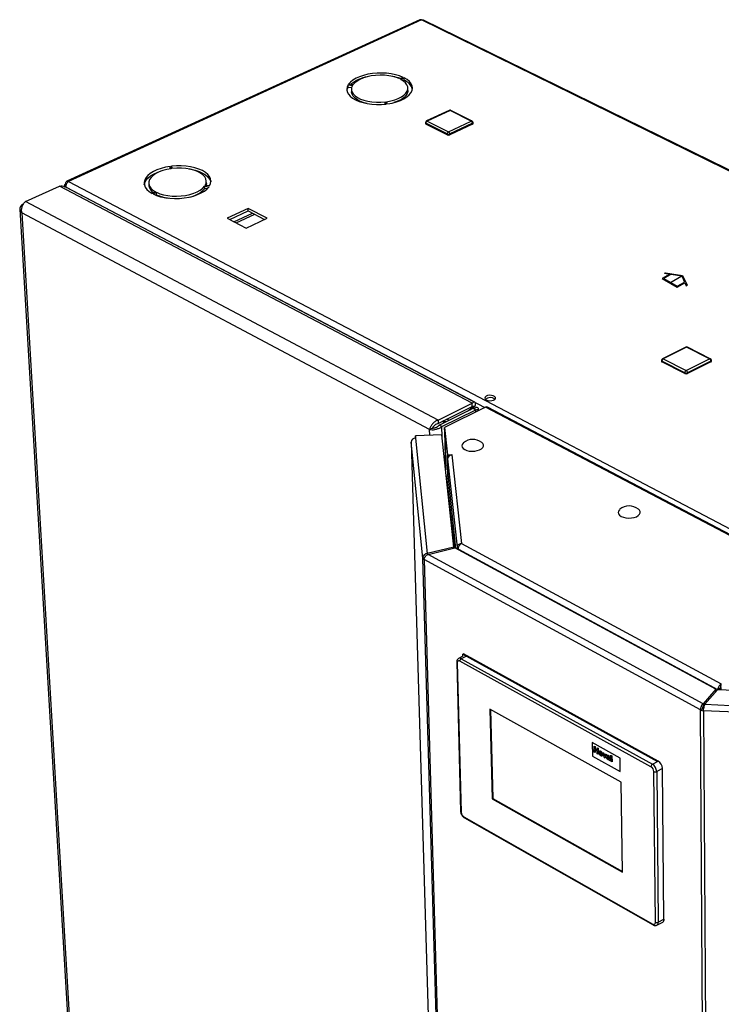
# Paper-space layout 'Blatt4' of a CAD drawing. Units: millimetres. Extents: x 0 to 420, y 0 to 297.
# Drawn here: x 328 to 361, y 102 to 148 of the extents above; entities that cross this region are included whole.
import ezdxf

# ---------------------------------------------------------------- set-up
doc = ezdxf.new("R2010")
doc.units = ezdxf.units.MM
doc.linetypes.add('CENTERX2', pattern=[20.32, 12.7, -2.54, 2.54, -2.54])

psp = doc.layouts.new('Blatt4')

# ---------------------------------------------------------------- linework, layer by layer
at = {"color": 7, "linetype": 'Continuous', "lineweight": 30}
for p, q in [((346.889, 148.158), (330.278, 140.554)), ((346.965, 148.152), (330.353, 140.547)), ((380.614, 131.631), (346.965, 148.152)), ((380.681, 131.648), (347.071, 148.147)), ((343.745, 145.096), (343.541, 145.122)), ((346.107, 145.449), (345.951, 145.376)), ((345.997, 145.353), (346.154, 145.425)), ((346.157, 145.312), (346.105, 145.288)), ((346.157, 145.312), (346.154, 145.425)), ((343.52, 145.09), (343.725, 145.064)), ((343.524, 144.977), (343.52, 145.09)), ((343.681, 144.956), (343.524, 144.977)), ((343.674, 144.878), (343.678, 144.765)), ((346.332, 144.833), (346.329, 144.947)), ((345.262, 144.294), (345.31, 144.194)), ((345.265, 144.189), (345.262, 144.294)), ((345.377, 144.202), (345.329, 144.302)), ((348.277, 143.895), (347.208, 143.395)), ((348.312, 143.892), (347.242, 143.392)), ((349.314, 143.392), (348.312, 143.892)), ((349.354, 143.394), (348.352, 143.894)), ((347.158, 143.314), (347.159, 143.276)), ((348.184, 142.785), (347.181, 143.287)), ((347.181, 143.287), (347.182, 143.249)), ((347.242, 143.392), (348.245, 142.89)), ((348.245, 142.89), (349.314, 143.392)), ((349.375, 143.287), (348.306, 142.785)), ((349.375, 143.287), (349.376, 143.249)), ((349.403, 143.28), (349.403, 143.318)), ((348.185, 142.747), (347.182, 143.249)), ((349.376, 143.249), (348.307, 142.747)), ((348.184, 142.785), (348.185, 142.747)), ((348.306, 142.785), (348.307, 142.747)), ((335.14, 141.252), (335.183, 141.149)), ((335.145, 141.143), (335.14, 141.252)), ((335.252, 141.158), (335.208, 141.26)), ((330.353, 140.547), (363.962, 122.884)), ((336.849, 140.453), (336.843, 140.568)), ((328.34, 139.602), (329.928, 140.329)), ((349.351, 130.103), (329.928, 140.329)), ((330.164, 140.331), (330.165, 140.308)), ((349.478, 130.151), (330.194, 140.299)), ((330.265, 140.422), (330.231, 140.44)), ((330.262, 140.263), (330.252, 140.28)), ((330.256, 140.266), (330.259, 140.268)), ((334.137, 140.461), (334.143, 140.346)), ((334.454, 140.06), (334.29, 139.985)), ((334.337, 139.96), (334.501, 140.036)), ((334.506, 139.921), (334.501, 140.036)), ((336.765, 140.329), (336.972, 140.301)), ((336.77, 140.214), (336.765, 140.329)), ((336.883, 140.199), (336.77, 140.214)), ((336.994, 140.334), (336.787, 140.362)), ((336.849, 140.453), (336.838, 140.355)), ((347.756, 129.312), (328.34, 139.602)), ((334.506, 139.921), (334.467, 139.903)), ((328.065, 139.242), (331.339, 83.963)), ((328.197, 139.476), (328.251, 139.501)), ((328.197, 139.476), (328.224, 139.462)), ((338.813, 139.276), (337.827, 138.815)), ((337.946, 138.753), (338.817, 139.161)), ((339.702, 138.815), (338.813, 139.276)), ((338.817, 139.161), (338.813, 139.276)), ((338.817, 139.161), (339.587, 138.761)), ((347.354, 128.869), (328.164, 139.065)), ((328.164, 139.065), (331.425, 83.881)), ((337.827, 138.815), (338.716, 138.352)), ((338.138, 138.653), (339.01, 139.061)), ((338.254, 138.592), (339.126, 139.001)), ((338.716, 138.352), (339.702, 138.815)), ((359.406, 132.749), (358.311, 132.201)), ((359.446, 132.747), (358.35, 132.198)), ((360.52, 132.198), (359.446, 132.747)), ((360.562, 132.201), (359.487, 132.749)), ((358.35, 132.198), (359.425, 131.648)), ((359.425, 131.648), (360.52, 132.198)), ((358.261, 132.119), (358.261, 132.08)), ((359.361, 131.537), (358.286, 132.088)), ((358.286, 132.088), (358.287, 132.049)), ((359.361, 131.498), (358.287, 132.049)), ((360.584, 132.088), (359.489, 131.537)), ((360.584, 132.049), (359.489, 131.498)), ((360.584, 132.088), (360.584, 132.049)), ((360.611, 132.081), (360.611, 132.121)), ((359.361, 131.537), (359.361, 131.498)), ((359.489, 131.537), (359.489, 131.498)), ((347.756, 129.312), (349.351, 130.103)), ((347.761, 129.155), (349.355, 129.946)), ((347.806, 129.076), (349.401, 129.867)), ((349.979, 129.922), (348.055, 128.967)), ((349.13, 129.733), (349.37, 129.914)), ((349.262, 129.798), (349.502, 129.98)), ((349.355, 129.946), (349.351, 130.103)), ((349.502, 129.98), (349.37, 129.914)), ((349.401, 129.867), (349.526, 129.802)), ((349.548, 129.901), (349.456, 129.855)), ((349.659, 129.763), (349.657, 129.855)), ((373.946, 117.311), (349.979, 129.922)), ((374.045, 117.32), (350.08, 129.927)), ((347.931, 129.01), (349.526, 129.802)), ((348.262, 129.302), (348.163, 129.354)), ((348.263, 129.303), (348.164, 129.355)), ((347.488, 128.935), (347.354, 128.869)), ((347.756, 129.312), (347.761, 129.155)), ((347.931, 129.01), (347.806, 129.076)), ((347.961, 129.254), (348.06, 129.202)), ((348.112, 129.228), (348.013, 129.28)), ((348.055, 128.967), (348.193, 127.672)), ((348.058, 128.848), (348.055, 128.967)), ((347.934, 128.624), (346.682, 128.568)), ((346.682, 128.568), (346.693, 128.46)), ((346.685, 128.459), (346.682, 128.568)), ((346.693, 128.46), (347.242, 123.034)), ((348.495, 123.336), (347.934, 128.624)), ((348.058, 128.848), (348.196, 127.554)), ((348.06, 128.801), (348.109, 126.97)), ((348.061, 128.797), (348.187, 127.617)), ((346.487, 128.273), (347.386, 97.782)), ((346.487, 128.273), (346.488, 128.269)), ((347.035, 122.815), (346.488, 128.269)), ((348.211, 126.713), (348.187, 127.617)), ((348.189, 127.617), (348.187, 127.617)), ((348.193, 127.672), (348.418, 127.682)), ((348.196, 127.554), (348.193, 127.672)), ((348.196, 127.554), (348.213, 127.555)), ((348.405, 127.675), (348.854, 123.504)), ((348.418, 127.675), (348.405, 127.675)), ((348.418, 127.682), (348.418, 127.675)), ((348.418, 127.675), (348.418, 127.682)), ((348.199, 127.484), (348.643, 123.323)), ((348.199, 127.484), (348.218, 126.742)), ((348.141, 126.676), (348.147, 126.676)), ((348.495, 123.336), (347.242, 123.034)), ((348.497, 123.284), (348.495, 123.336)), ((348.643, 123.323), (348.723, 123.326)), ((348.643, 123.323), (348.645, 123.231)), ((348.854, 123.504), (361.079, 116.891)), ((347.242, 123.034), (347.243, 122.97)), ((347.278, 122.99), (348.532, 123.292)), ((360.218, 115.953), (347.278, 122.99)), ((360.819, 116.636), (348.532, 123.292)), ((348.717, 123.233), (360.907, 116.63)), ((348.717, 123.233), (348.718, 123.191)), ((347.112, 122.819), (347.035, 122.815)), ((348.682, 65.655), (347.035, 122.815)), ((360.098, 115.663), (347.092, 122.745)), ((347.092, 122.745), (348.735, 65.578)), ((349.114, 118.219), (348.841, 118.078)), ((348.918, 118.194), (348.92, 118.29)), ((348.92, 118.29), (348.954, 118.308)), ((348.92, 118.29), (358.076, 113.237)), ((358.11, 113.256), (348.954, 118.308)), ((358.11, 113.256), (349.114, 118.219)), ((348.626, 117.909), (348.811, 110.889)), ((348.652, 117.876), (348.836, 110.855)), ((348.918, 118.194), (348.718, 118.09)), ((357.77, 112.992), (348.775, 117.964)), ((348.841, 118.078), (357.838, 113.109)), ((360.819, 116.636), (360.218, 115.953)), ((360.305, 115.931), (360.905, 116.614)), ((360.819, 116.516), (360.819, 116.636)), ((371.194, 116.129), (360.905, 116.614)), ((360.907, 116.63), (361.009, 116.685)), ((360.907, 116.63), (360.907, 116.614)), ((361.009, 116.685), (361.01, 116.609)), ((360.218, 115.953), (360.219, 115.831)), ((360.304, 115.928), (360.219, 115.831)), ((360.305, 115.931), (371.165, 115.418)), ((356.367, 112.269), (350.19, 115.702)), ((350.19, 115.702), (350.291, 111.48)), ((350.225, 115.682), (350.324, 111.498)), ((360.201, 115.718), (360.098, 115.663)), ((360.493, 57.781), (360.098, 115.663)), ((371.147, 115.112), (360.234, 115.628)), ((360.234, 115.628), (360.616, 57.743)), ((356.319, 113.399), (355.003, 114.128)), ((355.003, 114.127), (355.003, 114.128)), ((356.319, 113.399), (355.003, 114.127)), ((355.003, 114.127), (355.013, 113.492)), ((355.099, 113.681), (355.094, 113.966)), ((355.094, 113.966), (355.14, 113.941)), ((355.094, 113.966), (355.095, 113.966)), ((355.095, 113.966), (355.14, 113.941)), ((355.144, 113.655), (355.099, 113.681)), ((355.14, 113.941), (355.142, 113.828)), ((355.14, 113.941), (355.142, 113.827)), ((355.14, 113.941), (355.14, 113.941)), ((355.142, 113.828), (355.238, 113.774)), ((355.142, 113.827), (355.142, 113.828)), ((355.142, 113.827), (355.238, 113.774)), ((355.142, 113.78), (355.144, 113.655)), ((355.239, 113.726), (355.142, 113.78)), ((355.142, 113.78), (355.144, 113.655)), ((355.144, 113.655), (355.144, 113.655)), ((355.237, 113.887), (355.282, 113.862)), ((355.237, 113.887), (355.282, 113.862)), ((355.237, 113.887), (355.237, 113.887)), ((355.238, 113.774), (355.237, 113.887)), ((355.241, 113.602), (355.239, 113.726)), ((355.286, 113.577), (355.241, 113.602)), ((355.282, 113.862), (355.286, 113.577)), ((355.282, 113.862), (355.286, 113.577)), ((355.282, 113.862), (355.282, 113.862)), ((355.348, 113.728), (355.348, 113.728)), ((355.367, 113.636), (355.367, 113.636)), ((355.407, 113.72), (355.407, 113.72)), ((355.509, 113.66), (355.554, 113.635)), ((355.578, 113.415), (355.509, 113.66)), ((355.509, 113.66), (355.554, 113.635)), ((355.509, 113.66), (355.509, 113.66)), ((355.554, 113.635), (355.586, 113.512)), ((355.554, 113.635), (355.586, 113.512)), ((355.554, 113.635), (355.554, 113.635)), ((355.604, 113.502), (355.633, 113.592)), ((355.633, 113.592), (355.679, 113.566)), ((355.633, 113.592), (355.679, 113.566)), ((355.633, 113.592), (355.633, 113.592)), ((355.013, 113.492), (356.327, 112.763)), ((355.286, 113.577), (355.286, 113.577)), ((355.41, 113.544), (355.41, 113.544)), ((355.469, 113.498), (355.469, 113.498)), ((355.497, 113.564), (355.497, 113.564)), ((355.617, 113.394), (355.578, 113.415)), ((355.586, 113.512), (355.596, 113.471)), ((355.586, 113.512), (355.596, 113.471)), ((355.586, 113.512), (355.586, 113.512)), ((355.679, 113.566), (355.617, 113.394)), ((355.679, 113.566), (355.617, 113.394)), ((355.617, 113.394), (355.617, 113.394)), ((355.679, 113.566), (355.679, 113.566)), ((355.739, 113.471), (355.699, 113.5)), ((355.709, 113.446), (355.709, 113.446)), ((355.718, 113.53), (355.718, 113.53)), ((355.739, 113.471), (355.739, 113.471)), ((355.74, 113.388), (355.74, 113.388)), ((355.748, 113.402), (355.746, 113.4)), ((355.754, 113.442), (355.754, 113.442)), ((355.764, 113.348), (355.764, 113.348)), ((355.771, 113.519), (355.771, 113.519)), ((355.786, 113.345), (355.786, 113.345)), ((355.796, 113.432), (355.796, 113.437)), ((355.797, 113.381), (355.797, 113.392)), ((355.856, 113.261), (355.81, 113.286)), ((355.842, 113.4), (355.843, 113.336)), ((355.842, 113.4), (355.843, 113.336)), ((355.842, 113.4), (355.842, 113.4)), ((355.843, 113.336), (355.843, 113.336)), ((355.856, 113.261), (355.856, 113.261)), ((355.888, 113.527), (355.934, 113.501)), ((355.892, 113.241), (355.888, 113.527)), ((355.888, 113.527), (355.934, 113.501)), ((355.888, 113.527), (355.888, 113.527)), ((355.938, 113.216), (355.892, 113.241)), ((355.934, 113.501), (355.938, 113.216)), ((355.934, 113.501), (355.938, 113.216)), ((355.934, 113.501), (355.934, 113.501)), ((355.938, 113.216), (355.938, 113.216)), ((356.327, 112.763), (356.319, 113.399)), ((356.319, 113.399), (356.319, 113.399)), ((356.327, 112.763), (356.319, 113.399)), ((357.838, 113.109), (358.11, 113.256)), ((358.076, 113.237), (358.11, 113.256)), ((356.327, 112.763), (356.327, 112.763)), ((357.98, 105.665), (357.905, 112.759)), ((358.312, 112.906), (358.039, 112.759)), ((358.039, 112.759), (358.113, 105.665)), ((358.382, 105.814), (358.312, 112.906)), ((356.423, 108.018), (356.367, 112.269)), ((350.324, 111.498), (350.291, 111.48)), ((350.291, 111.48), (356.423, 108.018)), ((350.324, 111.498), (356.423, 108.056)), ((348.967, 110.629), (357.851, 105.584)), ((348.989, 110.585), (357.872, 105.539)), ((358.113, 105.665), (358.382, 105.814)), ((358.053, 105.53), (358.322, 105.679))]:
    psp.add_line(p, q, dxfattribs=at)
at = {"color": 1, "linetype": 'Continuous', "lineweight": 30}
for p, q in [((330.252, 140.28), (349.956, 129.911)), ((349.332, 129.934), (349.37, 129.914)), ((349.528, 129.698), (349.526, 129.802)), ((347.944, 128.53), (347.931, 129.01)), ((348.06, 129.202), (347.961, 129.255)), ((347.362, 128.598), (347.354, 128.869)), ((348.11, 126.968), (348.061, 128.797)), ((348.063, 128.797), (348.061, 128.797)), ((346.488, 128.269), (347.386, 97.782)), ((348.147, 126.676), (348.507, 123.286)), ((348.589, 123.261), (348.218, 126.742))]:
    psp.add_line(p, q, dxfattribs=at)
at = {"color": 7, "linetype": 'Continuous'}
for p, q in [((358.658, 136.189), (358.297, 135.98)), ((358.297, 135.98), (359.004, 135.572)), ((358.714, 136.18), (358.367, 135.98)), ((358.367, 135.98), (359.004, 135.613)), ((358.407, 136.227), (358.448, 136.251)), ((358.407, 136.227), (358.658, 136.189)), ((358.448, 136.251), (359.257, 136.126)), ((358.714, 136.18), (359.216, 136.102)), ((359.216, 136.102), (359.35, 135.813)), ((359.257, 136.126), (359.473, 135.659)), ((359.004, 135.613), (359.35, 135.813)), ((359.004, 135.572), (359.365, 135.781)), ((359.365, 135.781), (359.433, 135.636)), ((359.433, 135.636), (359.473, 135.659))]:
    psp.add_line(p, q, dxfattribs=at)
at = {"color": 7, "linetype": 'CENTERX2'}
psp.add_line((358.65, 135.776), (359.216, 136.102), dxfattribs=at)
at = {"color": 7, "linetype": 'Continuous', "lineweight": 30, "flags": 128}
for points in [[(346.107, 145.449), (345.939, 145.517), (345.751, 145.573), (345.547, 145.614), (345.331, 145.641), (345.109, 145.652), (344.884, 145.648), (344.662, 145.628), (344.447, 145.592), (344.243, 145.542), (344.056, 145.479), (343.889, 145.404), (343.745, 145.318), (343.628, 145.223), (343.541, 145.122)], [(345.951, 145.376), (345.794, 145.439), (345.618, 145.489), (345.427, 145.524), (345.225, 145.545), (345.018, 145.55), (344.811, 145.54), (344.608, 145.514), (344.415, 145.474), (344.236, 145.419), (344.076, 145.353), (343.939, 145.275), (343.828, 145.189), (343.745, 145.096)], [(345.329, 144.302), (345.527, 144.338), (345.712, 144.388), (345.879, 144.452), (346.024, 144.526), (346.144, 144.61), (346.236, 144.702), (346.297, 144.799), (346.326, 144.898), (346.323, 144.998), (346.287, 145.096), (346.219, 145.189), (346.122, 145.276), (345.997, 145.353)], [(345.377, 144.202), (345.591, 144.24), (345.793, 144.293), (345.978, 144.359), (346.142, 144.437), (346.282, 144.525), (346.393, 144.621), (346.475, 144.723), (346.525, 144.83), (346.543, 144.938), (346.528, 145.046), (346.479, 145.15), (346.4, 145.25), (346.291, 145.342), (346.154, 145.425)], [(343.52, 145.09), (343.474, 144.984), (343.46, 144.876), (343.479, 144.768), (343.53, 144.664), (343.614, 144.564), (343.727, 144.473), (343.867, 144.39), (344.032, 144.319), (344.218, 144.261), (344.421, 144.217), (344.636, 144.187), (344.859, 144.174), (345.085, 144.176), (345.31, 144.194)], [(343.466, 144.813), (343.477, 144.87), (343.524, 144.977)], [(343.725, 145.064), (343.683, 144.965), (343.675, 144.865), (343.699, 144.766), (343.755, 144.671), (343.842, 144.582), (343.957, 144.5), (344.099, 144.429), (344.263, 144.37), (344.445, 144.325), (344.641, 144.294), (344.846, 144.278), (345.055, 144.278), (345.262, 144.294)], [(344.41, 144.219), (344.266, 144.256), (344.103, 144.316), (343.961, 144.387), (343.845, 144.468), (343.759, 144.557), (343.702, 144.653), (343.678, 144.751), (343.678, 144.765)], [(346.332, 144.833), (346.33, 144.785), (346.3, 144.685), (346.239, 144.588), (346.147, 144.497), (346.027, 144.413), (345.882, 144.338), (345.715, 144.275), (345.676, 144.263)], [(335.14, 141.252), (334.92, 141.213), (334.713, 141.159), (334.523, 141.091), (334.353, 141.011), (334.207, 140.92), (334.088, 140.821), (333.999, 140.715), (333.943, 140.605), (333.919, 140.493), (333.929, 140.381), (333.972, 140.272), (334.048, 140.168), (334.155, 140.072), (334.29, 139.985)], [(333.925, 140.385), (333.948, 140.49), (334.005, 140.6), (334.094, 140.706), (334.212, 140.806), (334.358, 140.896), (334.528, 140.976), (334.719, 141.044), (334.771, 141.059)], [(335.183, 141.149), (334.981, 141.112), (334.792, 141.061), (334.619, 140.996), (334.468, 140.919), (334.342, 140.832), (334.244, 140.737), (334.177, 140.637), (334.142, 140.534), (334.14, 140.43), (334.171, 140.329), (334.235, 140.231), (334.33, 140.141), (334.454, 140.06)], [(336.994, 140.334), (337.045, 140.445), (337.062, 140.558), (337.046, 140.669), (336.996, 140.777), (336.914, 140.879), (336.802, 140.974), (336.662, 141.059), (336.497, 141.132), (336.311, 141.192), (336.107, 141.237), (335.89, 141.267), (335.665, 141.281), (335.436, 141.279), (335.208, 141.26)], [(336.787, 140.362), (336.832, 140.465), (336.843, 140.568), (336.822, 140.671), (336.768, 140.769), (336.682, 140.862), (336.567, 140.945), (336.426, 141.019), (336.262, 141.079), (336.079, 141.126), (335.881, 141.158), (335.674, 141.174), (335.463, 141.174), (335.252, 141.158)], [(336.019, 141.137), (336.112, 141.122), (336.316, 141.077), (336.502, 141.017), (336.667, 140.944), (336.807, 140.859), (336.919, 140.765), (337.001, 140.662), (337.051, 140.554), (337.059, 140.523)], [(330.231, 140.44), (330.232, 140.473), (330.237, 140.502), (330.248, 140.526), (330.263, 140.544), (330.282, 140.556), (330.303, 140.56), (330.328, 140.557), (330.353, 140.547)], [(334.337, 139.96), (334.505, 139.889), (334.695, 139.83), (334.902, 139.786), (335.122, 139.758), (335.35, 139.747), (335.58, 139.751), (335.809, 139.773), (336.031, 139.81), (336.241, 139.862), (336.435, 139.928), (336.609, 140.007), (336.758, 140.097), (336.88, 140.196), (336.972, 140.301)], [(334.501, 140.036), (334.658, 139.971), (334.836, 139.918), (335.03, 139.881), (335.235, 139.859), (335.447, 139.854), (335.66, 139.865), (335.868, 139.892), (336.067, 139.934), (336.252, 139.991), (336.418, 140.061), (336.561, 140.142), (336.678, 140.232), (336.765, 140.329)], [(350.014, 130.259), (350.089, 130.232), (350.18, 130.221), (350.273, 130.227), (350.356, 130.251), (350.417, 130.287), (350.45, 130.333), (350.448, 130.38), (350.413, 130.424), (350.348, 130.458), (350.264, 130.477), (350.171, 130.479), (350.081, 130.464), (350.008, 130.434), (349.96, 130.392), (349.944, 130.345), (349.963, 130.298), (350.014, 130.259)], [(348.062, 128.814), (348.061, 128.809), (348.061, 128.797)], [(348.94, 128.241), (348.927, 128.23), (348.88, 128.167), (348.863, 128.101), (348.88, 128.036), (348.927, 127.975), (349.003, 127.923)], [(349.003, 127.923), (349.102, 127.882), (349.219, 127.856), (349.346, 127.845), (349.474, 127.852), (349.597, 127.874), (349.705, 127.911), (349.793, 127.961), (349.855, 128.02), (349.887, 128.085), (349.887, 128.151), (349.854, 128.215), (349.808, 128.26)], [(356.305, 125.11), (356.283, 125.09), (356.237, 125.027), (356.223, 124.959), (356.241, 124.892), (356.291, 124.829), (356.369, 124.776)], [(356.369, 124.776), (356.471, 124.734), (356.59, 124.707), (356.719, 124.696), (356.849, 124.703), (356.972, 124.726), (357.081, 124.764), (357.169, 124.815), (357.229, 124.876), (357.26, 124.942), (357.257, 125.01), (357.223, 125.075), (357.177, 125.12)], [(348.775, 117.964), (348.751, 117.974), (348.727, 117.979), (348.705, 117.976), (348.686, 117.967), (348.671, 117.952), (348.66, 117.931), (348.653, 117.906), (348.652, 117.876)], [(357.851, 105.584), (357.876, 105.572), (357.901, 105.567), (357.923, 105.569), (357.943, 105.577), (357.959, 105.591), (357.971, 105.611), (357.978, 105.636), (357.98, 105.665)]]:
    psp.add_lwpolyline(points, dxfattribs=at)
at = {"color": 7, "linetype": 'Continuous', "lineweight": 30}
for centre, radius, start, end in [((346.921, 148.078), 0.0862, 59.5033, 112.2558), ((344.712, 143.8), 1.698, 99.8906, 129.5003), ((345.224, 143.337), 2.188, 69.7607, 79.7013), ((345.925, 144.713), 0.642, 17.7966, 68.8571), ((348.313, 143.817), 0.0856, 63.44, 115.0147), ((347.244, 143.317), 0.0863, 115.1697, 181.7149), ((347.194, 143.282), 0.035, 189.2091, 251.0772), ((347.3, 143.289), 0.119, 119.2011, 180.7966), ((349.247, 143.283), 0.128, 1.6444, 58.3562), ((349.315, 143.316), 0.0872, 1.3432, 63.4265), ((349.366, 143.285), 0.038, 286.1235, 351.9438), ((348.303, 142.786), 0.12, 119.3008, 180.697), ((348.177, 142.781), 0.129, 1.751, 58.2495), ((348.245, 142.927), 0.155, 246.7932, 293.2068), ((348.246, 142.889), 0.155, 246.7896, 293.2104), ((334.598, 140.401), 0.459, 186.9878, 237.7085), ((335.791, 141.12), 1.334, 279.7094, 317.2165), ((335.3, 141.64), 1.894, 245.2219, 263.3393), ((359.446, 132.669), 0.0898, 62.9552, 116.5834), ((358.351, 132.12), 0.0905, 116.65, 180.6145), ((358.416, 132.086), 0.13, 120.5674, 179.4312), ((360.451, 132.085), 0.133, 1.2915, 58.7094), ((360.52, 132.12), 0.0907, 0.2946, 62.9219), ((358.3, 132.086), 0.0396, 188.2047, 250.0601), ((360.572, 132.086), 0.0398, 288.4631, 352.8311), ((359.492, 131.535), 0.131, 120.6759, 179.3227), ((359.425, 131.679), 0.156, 245.7473, 294.2527), ((359.425, 131.64), 0.156, 245.7437, 294.2563), ((359.355, 131.534), 0.134, 1.402, 58.5988), ((350.206, 130.002), 0.368, 53.2559, 129.2231), ((350.034, 129.828), 0.109, 65.3345, 120.5334), ((346.689, 128.259), 0.201, 88.827, 177.0218), ((349.385, 127.716), 0.688, 52.1735, 130.3403), ((348.401, 127.472), 0.202, 88.8491, 176.8103), ((348.148, 126.746), 0.0703, 268.8267, 356.772), ((356.747, 124.571), 0.697, 51.9089, 129.3702), ((347.13, 122.835), 0.0979, 191.7982, 246.9808), ((348.909, 117.963), 0.134, 120.4721, 179.5265), ((360.243, 115.951), 0.323, 243.2067, 268.4167), ((360.251, 115.818), 0.112, 243.2152, 268.4165), ((357.877, 112.888), 0.435, 2.3475, 57.6527), ((357.911, 112.989), 0.141, 121.3985, 178.6007), ((357.615, 112.747), 0.29, 2.3881, 57.6121), ((357.604, 112.741), 0.435, 2.3757, 57.6245), ((357.972, 112.897), 0.154, 244.0103, 295.9897), ((349.125, 110.871), 0.289, 183.1971, 236.8025), ((358.245, 105.794), 0.139, 303.713, 8.1108), ((358.047, 105.798), 0.148, 243.359, 296.641)]:
    psp.add_arc(centre, radius, start, end, dxfattribs=at)
at = {"color": 1, "linetype": 'Continuous', "lineweight": 30}
for centre, radius, start, end in [((348.292, 143.859), 0.0386, 59.0389, 112.4996), ((348.333, 143.853), 0.0448, 65.7992, 118.6657), ((347.193, 143.32), 0.035, 189.2122, 251.0829), ((347.222, 143.36), 0.0385, 58.8883, 112.4627), ((349.336, 143.353), 0.0447, 65.8317, 118.7968), ((349.365, 143.323), 0.038, 286.1177, 351.9402), ((359.423, 132.71), 0.043, 58.4375, 113.4954), ((359.469, 132.708), 0.0449, 65.9756, 120.8629), ((358.328, 132.162), 0.0429, 58.2822, 113.4504), ((360.543, 132.16), 0.0448, 66.0188, 121.0121), ((358.3, 132.125), 0.0396, 188.2078, 250.0657), ((360.572, 132.125), 0.0398, 288.4572, 352.8281), ((348.668, 117.915), 0.0416, 187.337, 247.443), ((348.769, 117.972), 0.129, 55.7037, 113.0259), ((348.853, 110.894), 0.0422, 186.9632, 246.4611), ((349.015, 110.625), 0.0481, 175.2642, 236.9328), ((357.898, 105.579), 0.0472, 173.8237, 236.5266), ((357.976, 105.645), 0.138, 303.4772, 8.1828)]:
    psp.add_arc(centre, radius, start, end, dxfattribs=at)
at = {"color": 7, "linetype": 'Continuous', "lineweight": 30}
for points, knots in [([(346.965, 148.152), (346.983, 148.157), (347.021, 148.165), (347.054, 148.153), (347.071, 148.147)], [0, 0, 0, 0, 0.490773, 1, 1, 1, 1]), ([(330.252, 140.28), (330.25, 140.301), (330.245, 140.345), (330.259, 140.415), (330.287, 140.478), (330.321, 140.523), (330.344, 140.54), (330.353, 140.547)], [0, 0, 0, 0, 0.209052, 0.427821, 0.646592, 0.865364, 1, 1, 1, 1]), ([(329.928, 140.329), (329.974, 140.334), (330.066, 140.345), (330.159, 140.327), (330.194, 140.299), (330.194, 140.299)], [0, 0, 0, 0, 0.49873, 0.9975933, 1, 1, 1, 1]), ([(330.231, 140.44), (330.216, 140.428), (330.185, 140.403), (330.164, 140.359), (330.16, 140.321), (330.173, 140.302), (330.176, 140.296)], [0, 0, 0, 0, 0.28386, 0.580915, 0.877972, 1, 1, 1, 1]), ([(328.164, 139.065), (328.157, 139.111), (328.145, 139.202), (328.17, 139.345), (328.223, 139.472), (328.285, 139.557), (328.326, 139.591), (328.34, 139.602)], [0, 0, 0, 0, 0.221505, 0.443039, 0.664574, 0.886107, 1, 1, 1, 1]), ([(328.197, 139.476), (328.166, 139.449), (328.104, 139.393), (328.061, 139.296), (328.064, 139.198), (328.106, 139.119), (328.149, 139.079), (328.164, 139.065)], [0, 0, 0, 0, 0.221505, 0.443039, 0.664574, 0.886107, 1, 1, 1, 1]), ([(349.502, 129.98), (349.509, 130.014), (349.523, 130.082), (349.499, 130.145), (349.448, 130.165), (349.394, 130.142), (349.361, 130.112), (349.351, 130.103)], [0, 0, 0, 0, 0.2277614, 0.4555838, 0.6834064, 0.9112288, 1, 1, 1, 1]), ([(349.393, 129.986), (349.39, 129.987), (349.382, 129.99), (349.365, 129.962), (349.355, 129.946)], [0, 0, 0, 0, 0.413915, 1, 1, 1, 1]), ([(349.37, 129.914), (349.379, 129.93), (349.399, 129.965), (349.397, 129.979), (349.397, 129.987)], [0, 0, 0, 0, 0.46583, 1, 1, 1, 1]), ([(349.401, 129.867), (349.42, 129.863), (349.445, 129.858), (349.453, 129.856), (349.455, 129.856)], [0, 0, 0, 0, 0.792093, 1, 1, 1, 1]), ([(349.526, 129.802), (349.558, 129.806), (349.623, 129.815), (349.663, 129.845), (349.652, 129.876), (349.603, 129.895), (349.56, 129.9), (349.548, 129.901)], [0, 0, 0, 0, 0.227761, 0.455584, 0.683406, 0.911229, 1, 1, 1, 1]), ([(347.756, 129.312), (347.713, 129.295), (347.627, 129.261), (347.512, 129.164), (347.422, 129.048), (347.372, 128.945), (347.359, 128.888), (347.354, 128.869)], [0, 0, 0, 0, 0.221505, 0.443039, 0.664574, 0.886107, 1, 1, 1, 1]), ([(347.354, 128.869), (347.39, 128.864), (347.461, 128.853), (347.602, 128.866), (347.745, 128.904), (347.858, 128.956), (347.912, 128.996), (347.931, 129.01)], [0, 0, 0, 0, 0.221505, 0.443039, 0.664574, 0.886107, 1, 1, 1, 1]), ([(347.761, 129.155), (347.731, 129.147), (347.671, 129.13), (347.592, 129.076), (347.53, 129.012), (347.5, 128.963), (347.489, 128.939), (347.488, 128.935)], [0, 0, 0, 0, 0.240582, 0.476803, 0.713018, 0.949233, 1, 1, 1, 1]), ([(347.488, 128.935), (347.509, 128.937), (347.552, 128.941), (347.636, 128.965), (347.721, 129.005), (347.777, 129.046), (347.802, 129.071), (347.806, 129.076)], [0, 0, 0, 0, 0.240582, 0.476803, 0.713018, 0.949233, 1, 1, 1, 1]), ([(348.854, 123.504), (348.83, 123.5), (348.783, 123.492), (348.72, 123.459), (348.673, 123.415), (348.646, 123.367), (348.644, 123.336), (348.643, 123.323)], [0, 0, 0, 0, 0.212388, 0.421179, 0.630136, 0.841102, 1, 1, 1, 1]), ([(348.717, 123.233), (348.716, 123.26), (348.713, 123.313), (348.743, 123.395), (348.791, 123.465), (348.833, 123.491), (348.854, 123.504)], [0, 0, 0, 0, 0.252774, 0.50328, 0.752144, 1, 1, 1, 1]), ([(348.719, 118.09), (348.718, 118.09), (348.696, 118.083), (348.664, 118.047), (348.63, 117.986), (348.628, 117.937), (348.626, 117.909)], [0, 0, 0, 0, 0.011863, 0.331206, 0.631614, 1, 1, 1, 1]), ([(361.079, 116.891), (361.063, 116.879), (361.031, 116.855), (360.983, 116.799), (360.944, 116.737), (360.918, 116.678), (360.91, 116.644), (360.907, 116.63)], [0, 0, 0, 0, 0.212388, 0.421179, 0.630136, 0.841102, 1, 1, 1, 1]), ([(361.078, 116.606), (361.077, 116.613), (361.072, 116.633), (361.067, 116.671), (361.064, 116.715), (361.062, 116.773), (361.065, 116.839), (361.074, 116.874), (361.079, 116.891)], [0, 0, 0, 0, 0.074291, 0.21513, 0.352907, 0.487797, 0.748411, 1, 1, 1, 1]), ([(361.063, 116.753), (361.06, 116.749), (361.052, 116.741), (361.038, 116.725), (361.024, 116.707), (361.015, 116.693), (361.011, 116.687), (361.009, 116.685)], [0, 0, 0, 0, 0.165367, 0.390817, 0.627844, 0.888391, 1, 1, 1, 1]), ([(355.321, 113.664), (355.322, 113.678), (355.325, 113.708), (355.347, 113.732), (355.377, 113.734), (355.397, 113.725), (355.407, 113.72)], [0, 0, 0, 0, 0.27995, 0.559147, 0.779424, 1, 1, 1, 1]), ([(355.411, 113.504), (355.397, 113.513), (355.371, 113.532), (355.339, 113.578), (355.323, 113.625), (355.322, 113.651), (355.321, 113.664)], [0, 0, 0, 0, 0.280145, 0.558899, 0.779053, 1, 1, 1, 1]), ([(355.349, 113.727), (355.35, 113.728), (355.356, 113.735), (355.378, 113.733), (355.397, 113.725), (355.407, 113.72)], [0, 0, 0, 0, 0.052589, 0.5259732, 1, 1, 1, 1]), ([(355.408, 113.68), (355.403, 113.682), (355.393, 113.686), (355.381, 113.683), (355.368, 113.669), (355.367, 113.649), (355.367, 113.636)], [0, 0, 0, 0, 0.186985, 0.373878, 0.561022, 1, 1, 1, 1]), ([(355.383, 113.682), (355.382, 113.682), (355.378, 113.681), (355.369, 113.668), (355.367, 113.649), (355.367, 113.636)], [0, 0, 0, 0, 0.029321, 0.319451, 1, 1, 1, 1]), ([(355.367, 113.636), (355.367, 113.627), (355.368, 113.608), (355.377, 113.58), (355.393, 113.557), (355.404, 113.548), (355.41, 113.544)], [0, 0, 0, 0, 0.281015, 0.560464, 0.780394, 1, 1, 1, 1]), ([(355.367, 113.636), (355.367, 113.627), (355.368, 113.608), (355.377, 113.58), (355.393, 113.557), (355.404, 113.549), (355.41, 113.544)], [0, 0, 0, 0, 0.281015, 0.560464, 0.780394, 1, 1, 1, 1]), ([(355.407, 113.72), (355.42, 113.711), (355.447, 113.694), (355.477, 113.648), (355.494, 113.603), (355.496, 113.577), (355.497, 113.564)], [0, 0, 0, 0, 0.279785, 0.559124, 0.779388, 1, 1, 1, 1]), ([(355.407, 113.72), (355.42, 113.711), (355.447, 113.694), (355.477, 113.648), (355.494, 113.603), (355.496, 113.577), (355.497, 113.564)], [0, 0, 0, 0, 0.279785, 0.559124, 0.779388, 1, 1, 1, 1]), ([(355.451, 113.589), (355.451, 113.598), (355.45, 113.616), (355.441, 113.644), (355.425, 113.668), (355.414, 113.676), (355.408, 113.68)], [0, 0, 0, 0, 0.281043, 0.560553, 0.78042, 1, 1, 1, 1]), ([(355.41, 113.544), (355.415, 113.542), (355.425, 113.538), (355.437, 113.542), (355.45, 113.555), (355.451, 113.575), (355.451, 113.589)], [0, 0, 0, 0, 0.18693, 0.373819, 0.560978, 1, 1, 1, 1]), ([(355.41, 113.544), (355.415, 113.542), (355.425, 113.538), (355.432, 113.541), (355.435, 113.542)], [0, 0, 0, 0, 0.5281233, 1, 1, 1, 1]), ([(355.497, 113.564), (355.496, 113.549), (355.494, 113.518), (355.471, 113.495), (355.442, 113.49), (355.421, 113.499), (355.411, 113.504)], [0, 0, 0, 0, 0.279924, 0.559367, 0.779516, 1, 1, 1, 1]), ([(355.497, 113.564), (355.496, 113.549), (355.494, 113.518), (355.477, 113.505), (355.468, 113.498)], [0, 0, 0, 0, 0.511869, 1, 1, 1, 1]), ([(355.596, 113.471), (355.597, 113.474), (355.598, 113.479), (355.599, 113.484), (355.6, 113.487)], [0, 0, 0, 0, 0.560011, 1, 1, 1, 1]), ([(355.6, 113.487), (355.601, 113.49), (355.602, 113.495), (355.604, 113.5), (355.604, 113.502)], [0, 0, 0, 0, 0.559998, 1, 1, 1, 1]), ([(355.694, 113.409), (355.695, 113.419), (355.697, 113.438), (355.719, 113.453), (355.741, 113.446), (355.754, 113.442)], [0, 0, 0, 0, 0.279667, 0.558309, 1, 1, 1, 1]), ([(355.752, 113.315), (355.744, 113.32), (355.728, 113.331), (355.708, 113.357), (355.696, 113.385), (355.695, 113.401), (355.694, 113.409)], [0, 0, 0, 0, 0.280489, 0.55953, 0.779597, 1, 1, 1, 1]), ([(355.699, 113.5), (355.702, 113.509), (355.708, 113.526), (355.733, 113.538), (355.756, 113.526), (355.771, 113.519)], [0, 0, 0, 0, 0.280773, 0.559844, 1, 1, 1, 1]), ([(355.711, 113.444), (355.713, 113.445), (355.723, 113.454), (355.74, 113.447), (355.754, 113.442)], [0, 0, 0, 0, 0.179495, 1, 1, 1, 1]), ([(355.719, 113.528), (355.722, 113.53), (355.736, 113.538), (355.756, 113.527), (355.771, 113.519)], [0, 0, 0, 0, 0.258252, 1, 1, 1, 1]), ([(355.767, 113.481), (355.763, 113.483), (355.756, 113.487), (355.744, 113.485), (355.741, 113.477), (355.739, 113.471)], [0, 0, 0, 0, 0.2812448, 0.5605628, 1, 1, 1, 1]), ([(355.747, 113.485), (355.747, 113.485), (355.742, 113.484), (355.74, 113.477), (355.739, 113.471)], [0, 0, 0, 0, 0.049234, 1, 1, 1, 1]), ([(355.743, 113.398), (355.742, 113.398), (355.74, 113.396), (355.74, 113.392), (355.74, 113.388)], [0, 0, 0, 0, 0.23256, 1, 1, 1, 1]), ([(355.743, 113.398), (355.742, 113.398), (355.74, 113.396), (355.74, 113.392), (355.74, 113.388)], [0, 0, 0, 0, 0.225782, 1, 1, 1, 1]), ([(355.74, 113.388), (355.74, 113.384), (355.741, 113.375), (355.748, 113.363), (355.756, 113.353), (355.761, 113.35), (355.764, 113.348)], [0, 0, 0, 0, 0.279294, 0.55914, 0.779446, 1, 1, 1, 1]), ([(355.74, 113.388), (355.74, 113.384), (355.741, 113.375), (355.748, 113.363), (355.756, 113.353), (355.761, 113.35), (355.764, 113.348)], [0, 0, 0, 0, 0.279294, 0.55914, 0.779446, 1, 1, 1, 1]), ([(355.797, 113.392), (355.791, 113.393), (355.782, 113.395), (355.769, 113.399), (355.758, 113.402), (355.751, 113.402), (355.748, 113.402)], [0, 0, 0, 0, 0.340193, 0.560377, 0.780508, 1, 1, 1, 1]), ([(355.804, 113.314), (355.796, 113.31), (355.781, 113.302), (355.761, 113.311), (355.752, 113.315)], [0, 0, 0, 0, 0.559709, 1, 1, 1, 1]), ([(355.754, 113.442), (355.762, 113.439), (355.776, 113.435), (355.79, 113.433), (355.796, 113.432)], [0, 0, 0, 0, 0.560213, 1, 1, 1, 1]), ([(355.754, 113.442), (355.762, 113.439), (355.776, 113.435), (355.79, 113.433), (355.796, 113.432)], [0, 0, 0, 0, 0.560213, 1, 1, 1, 1]), ([(355.764, 113.348), (355.768, 113.346), (355.776, 113.343), (355.783, 113.345), (355.786, 113.345)], [0, 0, 0, 0, 0.559341, 1, 1, 1, 1]), ([(355.764, 113.348), (355.768, 113.346), (355.776, 113.343), (355.783, 113.345), (355.786, 113.345)], [0, 0, 0, 0, 0.559341, 1, 1, 1, 1]), ([(355.796, 113.437), (355.796, 113.441), (355.796, 113.447), (355.793, 113.458), (355.782, 113.472), (355.773, 113.478), (355.767, 113.481)], [0, 0, 0, 0, 0.187536, 0.374316, 0.560024, 1, 1, 1, 1]), ([(355.771, 113.519), (355.781, 113.513), (355.802, 113.501), (355.832, 113.468), (355.842, 113.43), (355.842, 113.41), (355.842, 113.4)], [0, 0, 0, 0, 0.281738, 0.560028, 0.778339, 1, 1, 1, 1]), ([(355.771, 113.519), (355.781, 113.513), (355.802, 113.501), (355.832, 113.468), (355.842, 113.43), (355.842, 113.41), (355.842, 113.4)], [0, 0, 0, 0, 0.281738, 0.560028, 0.778339, 1, 1, 1, 1]), ([(355.788, 113.347), (355.79, 113.348), (355.793, 113.35), (355.795, 113.354), (355.796, 113.357)], [0, 0, 0, 0, 0.4611789, 1, 1, 1, 1]), ([(355.796, 113.357), (355.796, 113.361), (355.797, 113.369), (355.797, 113.378), (355.797, 113.381)], [0, 0, 0, 0, 0.559676, 1, 1, 1, 1]), ([(355.806, 113.306), (355.806, 113.307), (355.805, 113.31), (355.804, 113.313), (355.804, 113.314)], [0, 0, 0, 0, 0.5600466, 1, 1, 1, 1]), ([(355.81, 113.286), (355.81, 113.29), (355.808, 113.297), (355.807, 113.303), (355.806, 113.306)], [0, 0, 0, 0, 0.559958, 1, 1, 1, 1]), ([(355.843, 113.336), (355.843, 113.328), (355.844, 113.315), (355.845, 113.295), (355.85, 113.278), (355.854, 113.267), (355.856, 113.261)], [0, 0, 0, 0, 0.340129, 0.560069, 0.779965, 1, 1, 1, 1]), ([(355.843, 113.336), (355.843, 113.328), (355.843, 113.315), (355.845, 113.295), (355.85, 113.278), (355.854, 113.267), (355.856, 113.261)], [0, 0, 0, 0, 0.340129, 0.560069, 0.779965, 1, 1, 1, 1]), ([(348.811, 110.889), (348.813, 110.873), (348.816, 110.83), (348.839, 110.757), (348.884, 110.678), (348.936, 110.619), (348.974, 110.594), (348.989, 110.585)], [0, 0, 0, 0, 0.132998, 0.369431, 0.606026, 0.847632, 1, 1, 1, 1]), ([(357.872, 105.539), (357.886, 105.532), (357.922, 105.514), (357.981, 105.508), (358.031, 105.514), (358.05, 105.53), (358.052, 105.531)], [0, 0, 0, 0, 0.251925, 0.614322, 0.960082, 1, 1, 1, 1])]:
    psp.add_open_spline(points, degree=3, knots=knots, dxfattribs=at)
for points in [[(347.242, 123.034), (347.214, 123.028), (347.158, 123.016), (347.089, 122.963), (347.042, 122.894), (347.037, 122.841), (347.035, 122.815)], [(347.092, 122.745), (347.097, 122.769), (347.106, 122.816), (347.149, 122.891), (347.208, 122.955), (347.255, 122.978), (347.278, 122.99)], [(360.218, 115.953), (360.201, 115.937), (360.165, 115.906), (360.123, 115.83), (360.095, 115.744), (360.097, 115.69), (360.098, 115.663)], [(360.234, 115.628), (360.239, 115.654), (360.248, 115.706), (360.265, 115.795), (360.284, 115.876), (360.298, 115.913), (360.305, 115.931)], [(360.219, 115.831), (360.215, 115.825), (360.206, 115.812), (360.197, 115.782), (360.194, 115.749), (360.198, 115.728), (360.201, 115.718)]]:
    psp.add_open_spline(points, degree=3, dxfattribs=at)

doc.saveas('drawing.dxf')
